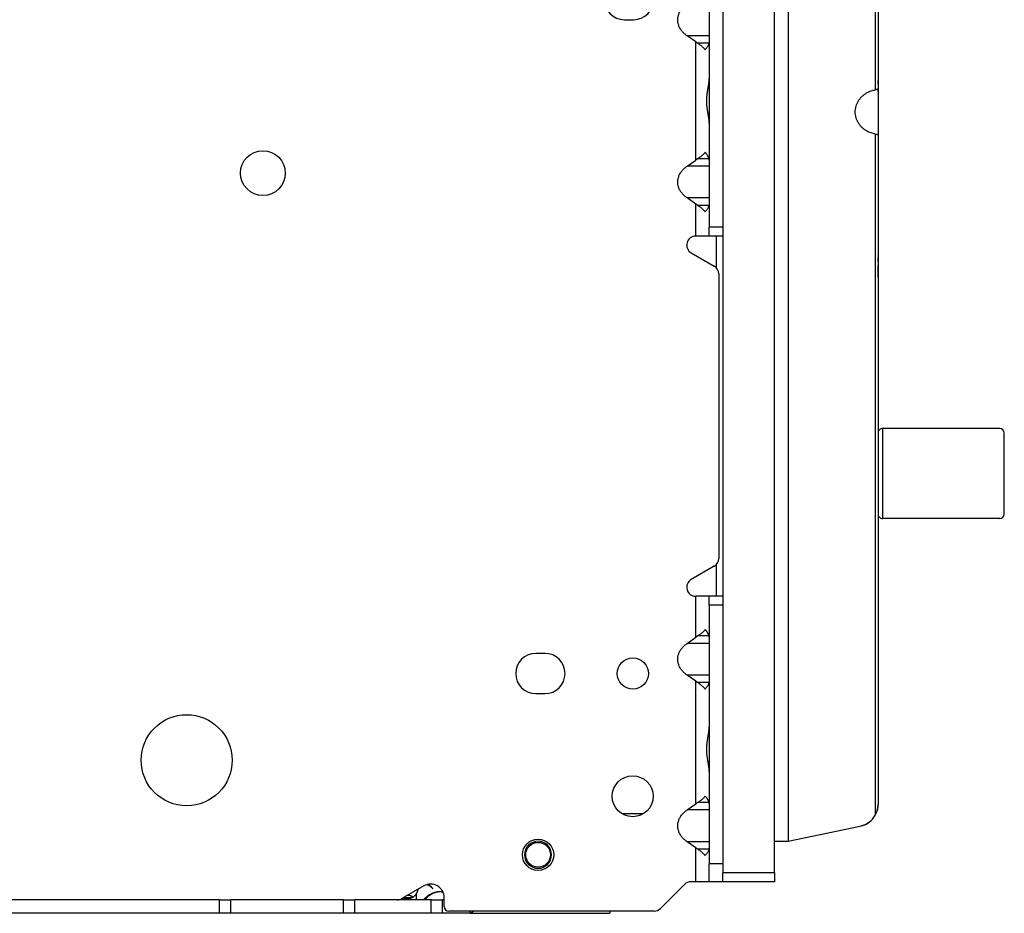
# Model space of a CAD drawing. Units: millimetres. Extents: x -708 to 1205, y -707 to 707.
# Drawn here: x -489 to -271, y -219 to -21 of the extents above; entities that cross this region are included whole.
import ezdxf

# ---------------------------------------------------------------- set-up
doc = ezdxf.new("R2010")
doc.units = ezdxf.units.MM

msp = doc.modelspace()

# ---------------------------------------------------------------- linework, layer by layer
for p, q in [((-333, 99.72), (-333, -210.28)), ((-321.5, -210.28), (-321.5, 99.72)), ((-318.5, 92.66), (-318.5, -203.23)), ((-299.15, 86.91), (-299.15, -36.37)), ((-298.5, 84.45), (-298.5, -36.28)), ((-336, -10.86), (-336, -66.86)), ((-333, -10.86), (-333, -66.86)), ((-354.82, -20.79), (-352.82, -20.79)), ((-336, -24.39), (-340.92, -24.39)), ((-339, -25.75), (-340.92, -24.39)), ((-339, -51.97), (-339, -25.75)), ((-336.03, -26.04), (-338.55, -26.04)), ((-298.5, -35.11), (-298.5, -34.31)), ((-298.5, -34.31), (-298.5, -35.11)), ((-298.5, -35.12), (-298.5, -34.31)), ((-298.58, -36.28), (-298.5, -36.28)), ((-298.5, -36.8), (-298.5, -36.06)), ((-298.5, -36.69), (-298.5, -36.09)), ((-298.5, -36.11), (-298.5, -36.7)), ((-298.5, -36.28), (-298.5, -46.28)), ((-298.5, -37.31), (-298.5, -37.23)), ((-298.5, -37.23), (-298.5, -37.31)), ((-298.5, -37.31), (-298.5, -37.23)), ((-298.5, -37.31), (-298.5, -37.31)), ((-298.5, -37.31), (-298.5, -37.31)), ((-298.5, -37.31), (-298.5, -37.31)), ((-298.5, -37.31), (-298.5, -37.31)), ((-299.15, -46.2), (-299.15, -197.48)), ((-298.58, -46.28), (-298.5, -46.28)), ((-298.5, -46.28), (-298.5, -195.02)), ((-340.92, -53.32), (-339, -51.97)), ((-336.03, -51.67), (-338.55, -51.67)), ((-336, -53.32), (-340.92, -53.32)), ((-339, -61.75), (-340.92, -60.39)), ((-336, -60.39), (-340.92, -60.39)), ((-339, -68.86), (-339, -61.75)), ((-336.03, -62.04), (-338.55, -62.04)), ((-333, -66.86), (-336, -66.86)), ((-336, -68.86), (-336, -66.86)), ((-336, -68.86), (-339, -68.86)), ((-336, -68.86), (-336, -68.86)), ((-333, -68.86), (-336, -68.86)), ((-334.4, -75.94), (-334.4, -68.86)), ((-340, -72.59), (-334.9, -75.53)), ((-298.5, -73.34), (-298.5, -73.26)), ((-298.5, -73.34), (-298.5, -73.26)), ((-298.5, -73.26), (-298.5, -73.27)), ((-298.5, -73.26), (-298.5, -73.34)), ((-298.5, -73.4), (-298.5, -73.26)), ((-298.5, -73.27), (-298.5, -73.4)), ((-298.5, -73.27), (-298.5, -73.4)), ((-298.5, -74.49), (-298.5, -73.76)), ((-298.5, -74.46), (-298.5, -73.86)), ((-298.5, -73.87), (-298.5, -73.9)), ((-298.5, -74.28), (-298.5, -74.47)), ((-298.5, -74.46), (-298.5, -74.47)), ((-298.5, -74.86), (-298.5, -75.5)), ((-298.5, -75.55), (-298.5, -75.31)), ((-298.5, -75.33), (-298.5, -75.52)), ((-298.5, -76.26), (-298.5, -75.45)), ((-298.5, -75.45), (-298.5, -76.25)), ((-298.5, -76.26), (-298.5, -75.46)), ((-298.5, -78), (-298.5, -76.26)), ((-333.9, -77.27), (-333.9, -140.45)), ((-298.5, -112.19), (-298.21, -111.9)), ((-271.5, -111.61), (-297.5, -111.61)), ((-297.5, -131.61), (-297.5, -111.61)), ((-270.5, -130.61), (-270.5, -112.61)), ((-298.21, -131.32), (-298.5, -131.02)), ((-271.5, -131.61), (-297.5, -131.61)), ((-334.9, -142.18), (-334.4, -141.89)), ((-334.4, -148.86), (-334.4, -141.77)), ((-334.9, -142.18), (-340, -145.13)), ((-336, -148.86), (-339, -148.86)), ((-339, -157.97), (-339, -148.86)), ((-336, -150.86), (-336, -148.86)), ((-336, -148.86), (-336, -148.86)), ((-333, -148.86), (-336, -148.86)), ((-333, -150.86), (-336, -150.86)), ((-336, -150.86), (-336, -208.28)), ((-333, -150.86), (-333, -208.28)), ((-340.92, -159.32), (-339, -157.97)), ((-336, -159.32), (-340.92, -159.32)), ((-336.03, -157.67), (-338.55, -157.67)), ((-372.49, -161.54), (-374.49, -161.54)), ((-339, -167.75), (-340.92, -166.39)), ((-336, -166.39), (-340.92, -166.39)), ((-339, -194.97), (-339, -167.75)), ((-336.03, -168.04), (-338.55, -168.04)), ((-374.49, -170.49), (-372.49, -170.49)), ((-340.92, -196.32), (-339, -194.97)), ((-336, -196.32), (-340.92, -196.32)), ((-336.03, -194.67), (-338.55, -194.67)), ((-350.68, -197.18), (-355.32, -197.18)), ((-318.5, -203.23), (-302.49, -199.91)), ((-321.5, -203.28), (-318.5, -203.23)), ((-339, -204.75), (-340.92, -203.39)), ((-336, -203.39), (-340.92, -203.39)), ((-339, -212.28), (-339, -204.75)), ((-336.03, -205.04), (-338.55, -205.04)), ((-336, -212.28), (-336, -208.28)), ((-333, -208.28), (-336, -208.28)), ((-321.5, -210.28), (-333, -210.28)), ((-333, -212.28), (-333, -210.28)), ((-321.5, -210.28), (-321.5, -212.28)), ((-399.35, -213.18), (-404.25, -216.01)), ((-341.49, -212.86), (-346.81, -218.19)), ((-339, -212.28), (-340.07, -212.28)), ((-336, -212.28), (-339, -212.28)), ((-333, -212.28), (-336, -212.28)), ((-321.5, -212.28), (-333, -212.28)), ((-444.7, -216.28), (-527.5, -216.28)), ((-444.7, -219.28), (-444.7, -216.28)), ((-444.7, -216.28), (-442.2, -216.28)), ((-417.2, -216.28), (-442.2, -216.28)), ((-442.2, -219.28), (-442.2, -216.28)), ((-417.2, -216.28), (-414.7, -216.28)), ((-417.2, -219.28), (-417.2, -216.28)), ((-397.7, -216.28), (-414.7, -216.28)), ((-414.7, -219.28), (-414.7, -216.28)), ((-404.3, -216.04), (-403.1, -216.04)), ((-402.19, -215.86), (-404, -215.86)), ((-401.1, -215.04), (-401.1, -216.28)), ((-397.7, -219.28), (-397.7, -216.28)), ((-397.7, -216.28), (-395.2, -216.28)), ((-395.49, -214.48), (-396.55, -214.58)), ((-395.49, -214.48), (-395.52, -214.48)), ((-395.52, -214.48), (-395.52, -214.48)), ((-395.52, -214.48), (-395.52, -214.48)), ((-395.52, -214.48), (-395.52, -214.48)), ((-395.52, -214.48), (-395.48, -214.48)), ((-395.49, -214.48), (-395.48, -214.48)), ((-395.49, -214.48), (-395.15, -214.48)), ((-395.15, -214.48), (-395.49, -214.48)), ((-394.85, -216.28), (-395.2, -216.28)), ((-395.2, -219.28), (-395.2, -216.28)), ((-394.85, -216.28), (-394.85, -215.78)), ((-394.85, -217.78), (-394.85, -216.28)), ((-444.7, -219.28), (-527.5, -219.28)), ((-442.2, -219.28), (-444.7, -219.28)), ((-417.2, -219.28), (-442.2, -219.28)), ((-414.7, -219.28), (-417.2, -219.28)), ((-397.7, -219.28), (-414.7, -219.28)), ((-395.2, -219.28), (-397.7, -219.28)), ((-389.1, -219.28), (-395.2, -219.28)), ((-348.23, -218.78), (-393.85, -218.78)), ((-389.1, -219.28), (-389.1, -218.78)), ((-389.1, -219.28), (-358.1, -219.28)), ((-358.1, -218.78), (-358.1, -219.28))]:
    msp.add_line(p, q)
for centre, radius in [((-435.1, -54.88), 4.97), ((-352.96, -166.02), 3.48), ((-452.01, -185.28), 10.11), ((-353, -193.27), 4.55), ((-374, -206.28), 3.48), ((-374, -206.28), 2.75)]:
    msp.add_circle(centre, radius)
for centre, radius, start, end in [((-354.82, -16.32), 4.47, 90, 270), ((-352.82, -16.32), 4.47, 270, 90), ((-299.5, -37.31), 1, 0, 0.4161), ((-299.5, -37.31), 1, 0, 0.4161), ((-339, -70.86), 2, 90, 240), ((-299.5, -73.26), 1, 359.5393, 0), ((-299.5, -73.26), 1, 359.5625, 0), ((-335.9, -77.27), 2, 0, 60), ((-297.5, -112.61), 1, 90, 135), ((-271.5, -112.61), 1, 0, 90), ((-271.5, -130.61), 1, 270, 0), ((-297.5, -130.61), 1, 225, 270), ((-335.9, -140.45), 2, 300, 0), ((-339, -146.86), 2, 120, 270), ((-374.49, -166.02), 4.47, 90, 270), ((-372.49, -166.02), 4.47, 270, 90), ((-303.5, -195.02), 5, 330.546, 0), ((-303.5, -195.02), 5, 330.546, 0), ((-303.5, -195.02), 5, 336.1407, 0), ((-303.5, -195.02), 5, 336.1413, 0), ((-303.5, -195.02), 5, 336.1407, 0), ((-303.5, -195.02), 5, 281.7, 330.546), ((-303.5, -195.02), 5, 281.7291, 323.4647), ((-303.5, -195.02), 5, 323.679, 325.1122), ((-374, -206.28), 3, 0, 180), ((-374, -206.28), 3, 180, 0), ((-397.85, -215.78), 3, 0, 120), ((-400.93, -217.28), 5, 45, 61.9141), ((-400.93, -217.28), 5, 45, 61.9144), ((-340.07, -214.28), 2, 90, 135), ((-405.25, -214.28), 2, 270, 300), ((-395.52, -219.58), 5.1, 101.6586, 139.6798), ((-395.52, -219.58), 5.1, 89.9816, 101.6586), ((-393.85, -217.78), 1, 180, 270), ((-348.23, -216.78), 2, 270, 315)]:
    msp.add_arc(centre, radius, start, end)
for major_axis, start_param, end_param in [((0, -5.1), 3.945866, 4.008668), ((0, 5.1), 0.532679, 0.804273), ((0, 5.1), 0.368755, 0.532679)]:
    msp.add_ellipse((-395.52, -219.58), major_axis=major_axis, ratio=0.92388, start_param=start_param, end_param=end_param)
for points, weights in [([(-340.92, -24.39), (-343.85, -22.32), (-343.85, -19.39), (-340.92, -17.32)], [1, 0.80480998028, 0.80480998028, 1]), ([(-338.55, -26.04), (-338.7, -25.96), (-338.85, -25.86), (-339, -25.75)], [1, 0.998126950462, 0.998126950462, 1]), ([(-336, -25.75), (-336, -25.86), (-336.01, -25.96), (-336.03, -26.04)], [1, 0.998126950462, 0.998126950462, 1]), ([(-299.15, -46.2), (-306.83, -44.88), (-306.83, -37.69), (-299.15, -36.37)], [1, 0.455900740599, 0.455900740599, 1]), ([(-338.55, -51.67), (-338.7, -51.76), (-338.85, -51.86), (-339, -51.97)], [1, 0.998126950462, 0.998126950462, 1]), ([(-336, -51.97), (-336, -51.86), (-336.01, -51.76), (-336.03, -51.67)], [1, 0.998126950462, 0.998126950462, 1]), ([(-340.92, -60.39), (-343.85, -58.32), (-343.85, -55.39), (-340.92, -53.32)], [1, 0.80480998028, 0.80480998028, 1]), ([(-338.55, -62.04), (-338.7, -61.96), (-338.85, -61.86), (-339, -61.75)], [1, 0.998126950462, 0.998126950462, 1]), ([(-336, -61.75), (-336, -61.86), (-336.01, -61.96), (-336.03, -62.04)], [1, 0.998126950462, 0.998126950462, 1]), ([(-340.92, -166.39), (-343.85, -164.32), (-343.85, -161.39), (-340.92, -159.32)], [1, 0.804809980281, 0.804809980281, 1]), ([(-338.55, -157.67), (-338.7, -157.76), (-338.85, -157.86), (-339, -157.97)], [1, 0.998126950462, 0.998126950462, 1]), ([(-336, -157.97), (-336, -157.86), (-336.01, -157.76), (-336.03, -157.67)], [1, 0.998126950462, 0.998126950462, 1]), ([(-338.55, -168.04), (-338.7, -167.96), (-338.85, -167.86), (-339, -167.75)], [1, 0.998126950462, 0.998126950462, 1]), ([(-336, -167.75), (-336, -167.86), (-336.01, -167.96), (-336.03, -168.04)], [1, 0.998126950462, 0.998126950462, 1]), ([(-340.92, -203.39), (-343.85, -201.32), (-343.85, -198.39), (-340.92, -196.32)], [1, 0.804809980282, 0.804809980282, 1]), ([(-338.55, -194.67), (-338.7, -194.76), (-338.85, -194.86), (-339, -194.97)], [1, 0.998126950462, 0.998126950462, 1]), ([(-336, -194.97), (-336, -194.86), (-336.01, -194.76), (-336.03, -194.67)], [1, 0.998126950462, 0.998126950462, 1]), ([(-338.55, -205.04), (-338.7, -204.96), (-338.85, -204.86), (-339, -204.75)], [1, 0.998126950462, 0.998126950462, 1]), ([(-336, -204.75), (-336, -204.86), (-336.01, -204.96), (-336.03, -205.04)], [1, 0.998126950462, 0.998126950462, 1]), ([(-403.1, -216.04), (-402.3, -216.04), (-401.58, -215.68), (-401.1, -215.04)], [1, 0.929618127334, 0.929618127334, 1]), ([(-401.78, -215.66), (-402.15, -215.43), (-402.56, -215.3), (-402.99, -215.28)], [0.949306705982, 0.94159966908, 0.955176710805, 0.990037831155]), ([(-395.62, -214.48), (-396.17, -214.49), (-396.71, -214.61), (-397.22, -214.82)], [0.997561214458, 0.988331957354, 0.989144885868, 1]), ([(-395.49, -214.48), (-395.53, -214.48), (-395.57, -214.48), (-395.62, -214.48)], [1, 0.999121263823, 0.998308335308, 0.997561214458])]:
    msp.add_rational_spline(points, weights, degree=3)
for points, knots in [([(-338.55, -26.04), (-338.47, -26.09), (-338.31, -26.19), (-338.08, -26.35), (-337.86, -26.52), (-337.65, -26.7), (-337.44, -26.88), (-337.24, -27.07), (-337.05, -27.26), (-336.94, -27.39), (-336.88, -27.46)], [0, 0, 0, 0, 0.12458, 0.2492, 0.37386, 0.498707, 0.623701, 0.748988, 0.87442, 1, 1, 1, 1]), ([(-336.88, -27.46), (-336.83, -27.4), (-336.72, -27.27), (-336.58, -27.09), (-336.44, -26.89), (-336.31, -26.68), (-336.2, -26.47), (-336.12, -26.31), (-336.08, -26.19), (-336.05, -26.11), (-336.04, -26.07), (-336.03, -26.04)], [0, 0, 0, 0, 0.117409, 0.235377, 0.353903, 0.514212, 0.66416, 0.803745, 0.88045, 0.945872, 1, 1, 1, 1]), ([(-336, -43.76), (-336, -43.72), (-336, -43.63), (-336.01, -43.49), (-336.02, -43.32), (-336.04, -43.13), (-336.06, -42.91), (-336.09, -42.7), (-336.12, -42.51), (-336.15, -42.33), (-336.18, -42.14), (-336.21, -41.95), (-336.24, -41.76), (-336.28, -41.57), (-336.31, -41.37), (-336.35, -41.17), (-336.38, -40.97), (-336.41, -40.75), (-336.45, -40.48), (-336.49, -40.17), (-336.52, -39.86), (-336.54, -39.57), (-336.56, -39.29), (-336.56, -39.05), (-336.56, -38.84), (-336.56, -38.65), (-336.56, -38.44), (-336.55, -38.24), (-336.53, -38.05), (-336.52, -37.87), (-336.5, -37.69), (-336.48, -37.5), (-336.46, -37.32), (-336.44, -37.14), (-336.41, -36.96), (-336.38, -36.78), (-336.35, -36.6), (-336.33, -36.43), (-336.3, -36.25), (-336.27, -36.08), (-336.24, -35.91), (-336.21, -35.74), (-336.18, -35.57), (-336.15, -35.41), (-336.12, -35.24), (-336.1, -35.08), (-336.08, -34.93), (-336.06, -34.78), (-336.04, -34.63), (-336.03, -34.48), (-336.01, -34.34), (-336.01, -34.21), (-336, -34.08), (-336, -33.99), (-336, -33.95)], [0, 0, 0, 0, 0.019243, 0.038331, 0.0575, 0.083069, 0.108659, 0.134256, 0.153464, 0.172688, 0.191883, 0.211072, 0.230214, 0.249334, 0.268389, 0.287384, 0.306316, 0.325214, 0.350156, 0.380991, 0.411476, 0.435543, 0.459201, 0.488401, 0.500389, 0.517328, 0.540151, 0.557059, 0.573871, 0.590565, 0.607248, 0.623902, 0.64053, 0.657164, 0.673788, 0.690453, 0.707132, 0.723868, 0.740617, 0.757459, 0.774357, 0.79137, 0.808415, 0.825576, 0.842791, 0.860101, 0.877423, 0.894819, 0.912246, 0.929748, 0.947258, 0.964822, 0.982385, 1, 1, 1, 1]), ([(-298.58, -36.28), (-298.58, -36.28), (-298.6, -36.28), (-298.63, -36.29), (-298.7, -36.29), (-298.78, -36.31), (-298.88, -36.32), (-299, -36.34), (-299.1, -36.36), (-299.15, -36.37)], [0.34365, 0.34365, 0.34365, 0.34365, 0.3564098, 0.4523279, 0.5525552, 0.6563389, 0.7672919, 0.8818573, 1, 1, 1, 1]), ([(-299.15, -46.2), (-299.13, -46.2), (-299.11, -46.2), (-299.07, -46.21), (-299.03, -46.22), (-298.99, -46.23), (-298.95, -46.23), (-298.91, -46.24), (-298.88, -46.25), (-298.85, -46.25), (-298.82, -46.26), (-298.78, -46.26), (-298.74, -46.27), (-298.69, -46.27), (-298.64, -46.28), (-298.6, -46.28), (-298.58, -46.28), (-298.58, -46.28)], [0, 0, 0, 0, 0.0317074, 0.063314, 0.0948143, 0.1365647, 0.1781723, 0.2196824, 0.2506371, 0.2815275, 0.3155045, 0.3526636, 0.406161, 0.4724971, 0.5521328, 0.639721, 0.6683214, 0.6683214, 0.6683214, 0.6683214]), ([(-336.88, -50.26), (-336.93, -50.32), (-337.04, -50.44), (-337.22, -50.63), (-337.4, -50.8), (-337.6, -50.98), (-337.8, -51.15), (-337.99, -51.3), (-338.16, -51.42), (-338.31, -51.52), (-338.44, -51.6), (-338.52, -51.65), (-338.55, -51.67)], [0, 0, 0, 0, 0.115119, 0.231197, 0.348235, 0.467511, 0.588065, 0.699041, 0.799171, 0.877273, 0.94422, 1, 1, 1, 1]), ([(-336.03, -51.67), (-336.04, -51.66), (-336.04, -51.63), (-336.06, -51.59), (-336.07, -51.55), (-336.09, -51.49), (-336.12, -51.43), (-336.15, -51.36), (-336.19, -51.27), (-336.24, -51.16), (-336.33, -51.01), (-336.43, -50.84), (-336.55, -50.67), (-336.65, -50.53), (-336.73, -50.43), (-336.81, -50.34), (-336.85, -50.29), (-336.88, -50.26)], [0, 0, 0, 0, 0.031761, 0.067009, 0.10577, 0.151612, 0.200967, 0.257347, 0.317204, 0.401481, 0.506283, 0.631235, 0.748248, 0.837178, 0.898434, 0.945859, 1, 1, 1, 1]), ([(-338.55, -62.04), (-338.47, -62.09), (-338.31, -62.19), (-338.08, -62.35), (-337.86, -62.52), (-337.65, -62.7), (-337.44, -62.88), (-337.24, -63.07), (-337.05, -63.26), (-336.94, -63.39), (-336.88, -63.46)], [0, 0, 0, 0, 0.12458, 0.2492, 0.37386, 0.498707, 0.623701, 0.748988, 0.87442, 1, 1, 1, 1]), ([(-336.88, -63.46), (-336.83, -63.4), (-336.72, -63.27), (-336.58, -63.09), (-336.44, -62.89), (-336.31, -62.68), (-336.2, -62.47), (-336.12, -62.31), (-336.08, -62.19), (-336.05, -62.11), (-336.04, -62.07), (-336.03, -62.04)], [0, 0, 0, 0, 0.117409, 0.235377, 0.353903, 0.514212, 0.66416, 0.803745, 0.88045, 0.945872, 1, 1, 1, 1]), ([(-336.88, -156.26), (-336.93, -156.32), (-337.04, -156.44), (-337.22, -156.63), (-337.4, -156.8), (-337.6, -156.98), (-337.8, -157.15), (-337.99, -157.3), (-338.16, -157.42), (-338.31, -157.52), (-338.44, -157.6), (-338.52, -157.65), (-338.55, -157.67)], [0, 0, 0, 0, 0.115119, 0.231197, 0.348235, 0.467511, 0.588065, 0.699041, 0.799171, 0.877273, 0.94422, 1, 1, 1, 1]), ([(-336.03, -157.67), (-336.04, -157.66), (-336.04, -157.63), (-336.06, -157.59), (-336.07, -157.55), (-336.09, -157.49), (-336.12, -157.43), (-336.15, -157.36), (-336.19, -157.27), (-336.24, -157.16), (-336.33, -157.01), (-336.43, -156.84), (-336.55, -156.67), (-336.65, -156.53), (-336.73, -156.43), (-336.81, -156.34), (-336.85, -156.29), (-336.88, -156.26)], [0, 0, 0, 0, 0.031761, 0.067009, 0.10577, 0.151612, 0.200967, 0.257347, 0.317204, 0.401481, 0.506283, 0.631235, 0.748248, 0.837178, 0.898434, 0.945859, 1, 1, 1, 1]), ([(-338.55, -168.04), (-338.47, -168.09), (-338.31, -168.19), (-338.08, -168.35), (-337.86, -168.52), (-337.65, -168.7), (-337.44, -168.88), (-337.24, -169.07), (-337.05, -169.26), (-336.94, -169.39), (-336.88, -169.46)], [0, 0, 0, 0, 0.12458, 0.2492, 0.37386, 0.498707, 0.623701, 0.748988, 0.87442, 1, 1, 1, 1]), ([(-336.88, -169.46), (-336.83, -169.4), (-336.72, -169.27), (-336.58, -169.09), (-336.44, -168.89), (-336.31, -168.68), (-336.2, -168.47), (-336.12, -168.31), (-336.08, -168.19), (-336.05, -168.11), (-336.04, -168.07), (-336.03, -168.04)], [0, 0, 0, 0, 0.117409, 0.235377, 0.353903, 0.514212, 0.66416, 0.803745, 0.88045, 0.945872, 1, 1, 1, 1]), ([(-336, -187.76), (-336, -187.72), (-336, -187.63), (-336.01, -187.49), (-336.02, -187.32), (-336.04, -187.13), (-336.06, -186.91), (-336.09, -186.7), (-336.12, -186.51), (-336.15, -186.33), (-336.18, -186.14), (-336.21, -185.95), (-336.24, -185.76), (-336.28, -185.57), (-336.31, -185.37), (-336.35, -185.17), (-336.38, -184.97), (-336.41, -184.75), (-336.45, -184.48), (-336.49, -184.17), (-336.52, -183.86), (-336.54, -183.57), (-336.56, -183.29), (-336.56, -183.05), (-336.56, -182.84), (-336.56, -182.65), (-336.56, -182.44), (-336.55, -182.24), (-336.53, -182.05), (-336.52, -181.87), (-336.5, -181.69), (-336.48, -181.5), (-336.46, -181.32), (-336.44, -181.14), (-336.41, -180.96), (-336.38, -180.78), (-336.35, -180.6), (-336.33, -180.43), (-336.3, -180.25), (-336.27, -180.08), (-336.24, -179.91), (-336.21, -179.74), (-336.18, -179.57), (-336.15, -179.41), (-336.12, -179.24), (-336.1, -179.08), (-336.08, -178.93), (-336.06, -178.78), (-336.04, -178.63), (-336.03, -178.48), (-336.01, -178.34), (-336.01, -178.21), (-336, -178.08), (-336, -177.99), (-336, -177.95)], [0, 0, 0, 0, 0.019243, 0.038331, 0.0575, 0.083069, 0.108659, 0.134256, 0.153464, 0.172688, 0.191883, 0.211072, 0.230214, 0.249334, 0.268389, 0.287384, 0.306316, 0.325214, 0.350156, 0.380991, 0.411476, 0.435543, 0.459201, 0.488401, 0.500389, 0.517328, 0.540151, 0.557059, 0.573871, 0.590565, 0.607248, 0.623902, 0.64053, 0.657164, 0.673788, 0.690453, 0.707132, 0.723868, 0.740617, 0.757459, 0.774357, 0.79137, 0.808415, 0.825576, 0.842791, 0.860101, 0.877423, 0.894819, 0.912246, 0.929748, 0.947258, 0.964822, 0.982385, 1, 1, 1, 1]), ([(-336.88, -193.26), (-336.93, -193.32), (-337.04, -193.44), (-337.22, -193.63), (-337.4, -193.8), (-337.6, -193.98), (-337.8, -194.15), (-337.99, -194.3), (-338.16, -194.42), (-338.31, -194.52), (-338.44, -194.6), (-338.52, -194.65), (-338.55, -194.67)], [0, 0, 0, 0, 0.115117, 0.231193, 0.34823, 0.467506, 0.58806, 0.699037, 0.799168, 0.877271, 0.944219, 1, 1, 1, 1]), ([(-336.03, -194.67), (-336.04, -194.66), (-336.04, -194.63), (-336.06, -194.59), (-336.07, -194.55), (-336.09, -194.49), (-336.12, -194.43), (-336.15, -194.36), (-336.19, -194.27), (-336.24, -194.16), (-336.33, -194.01), (-336.43, -193.84), (-336.55, -193.67), (-336.65, -193.53), (-336.73, -193.43), (-336.81, -193.34), (-336.85, -193.29), (-336.88, -193.26)], [0, 0, 0, 0, 0.031761, 0.067009, 0.105771, 0.151613, 0.200969, 0.257349, 0.317206, 0.401484, 0.506287, 0.631239, 0.748251, 0.83718, 0.898435, 0.94586, 1, 1, 1, 1]), ([(-338.55, -205.04), (-338.47, -205.09), (-338.31, -205.19), (-338.08, -205.35), (-337.86, -205.52), (-337.65, -205.7), (-337.44, -205.88), (-337.24, -206.07), (-337.05, -206.26), (-336.94, -206.39), (-336.88, -206.46)], [0, 0, 0, 0, 0.124583, 0.249207, 0.37387, 0.498719, 0.623713, 0.748998, 0.874426, 1, 1, 1, 1]), ([(-336.88, -206.46), (-336.83, -206.4), (-336.72, -206.27), (-336.58, -206.09), (-336.44, -205.89), (-336.31, -205.68), (-336.2, -205.47), (-336.12, -205.31), (-336.08, -205.19), (-336.05, -205.11), (-336.04, -205.07), (-336.03, -205.04)], [0, 0, 0, 0, 0.117402, 0.235364, 0.353886, 0.514194, 0.664144, 0.803733, 0.880442, 0.945867, 1, 1, 1, 1]), ([(-401.1, -215.04), (-401.08, -215.01), (-401.05, -214.97), (-401, -214.89), (-400.95, -214.82), (-400.91, -214.75), (-400.86, -214.66), (-400.82, -214.56), (-400.77, -214.45), (-400.73, -214.34), (-400.69, -214.23), (-400.66, -214.11), (-400.64, -214.01), (-400.63, -213.94), (-400.62, -213.92)], [0, 0, 0, 0, 0.0357741, 0.0708738, 0.1058045, 0.1407855, 0.1757968, 0.2221583, 0.2684104, 0.3144124, 0.359801, 0.4046253, 0.4490308, 0.4808802, 0.4808802, 0.4808802, 0.4808802]), ([(-397.39, -213.74), (-397.41, -213.73), (-397.43, -213.7), (-397.48, -213.66), (-397.53, -213.62), (-397.58, -213.57), (-397.63, -213.53), (-397.69, -213.48), (-397.75, -213.44), (-397.81, -213.39), (-397.87, -213.35), (-397.94, -213.3), (-398.01, -213.26), (-398.08, -213.22), (-398.15, -213.17), (-398.23, -213.13), (-398.3, -213.09), (-398.38, -213.06), (-398.46, -213.02), (-398.55, -212.98), (-398.63, -212.95), (-398.69, -212.93), (-398.73, -212.91), (-398.73, -212.91)], [0, 0, 0, 0, 0.0274723, 0.0541932, 0.0808918, 0.1075618, 0.1341858, 0.1605088, 0.1866574, 0.21262, 0.2385033, 0.2639904, 0.2892335, 0.314056, 0.3386902, 0.3628489, 0.3867728, 0.4102913, 0.4336277, 0.4565273, 0.4791975, 0.5013221, 0.5051175, 0.5051175, 0.5051175, 0.5051175]), ([(-398.57, -212.87), (-398.55, -212.88), (-398.53, -212.89), (-398.35, -212.99), (-398.19, -213.09), (-397.89, -213.3), (-397.74, -213.42), (-397.53, -213.61), (-397.46, -213.67), (-397.4, -213.74), (-397.4, -213.74), (-397.39, -213.74)], [10.433455, 10.433455, 10.433455, 10.433455, 10.761651, 10.761651, 13.075257, 13.075257, 15.69255, 15.69255, 16.935471, 16.935471, 17, 17, 17, 17]), ([(-388.35, -218.78), (-388.4, -218.84), (-388.49, -218.96), (-388.63, -219.09), (-388.74, -219.16), (-388.82, -219.21), (-388.89, -219.24), (-388.96, -219.26), (-389.03, -219.28), (-389.08, -219.28), (-389.1, -219.28)], [0.7382397, 0.7382397, 0.7382397, 0.7382397, 0.7907024, 0.8403463, 0.8778309, 0.9037139, 0.9290408, 0.9532522, 0.976905, 1, 1, 1, 1])]:
    msp.add_open_spline(points, degree=3, knots=knots)
msp.add_open_spline([(-302.28, -199.87), (-302.15, -199.83), (-302.01, -199.79), (-301.87, -199.75)], degree=3)

doc.saveas('drawing.dxf')
